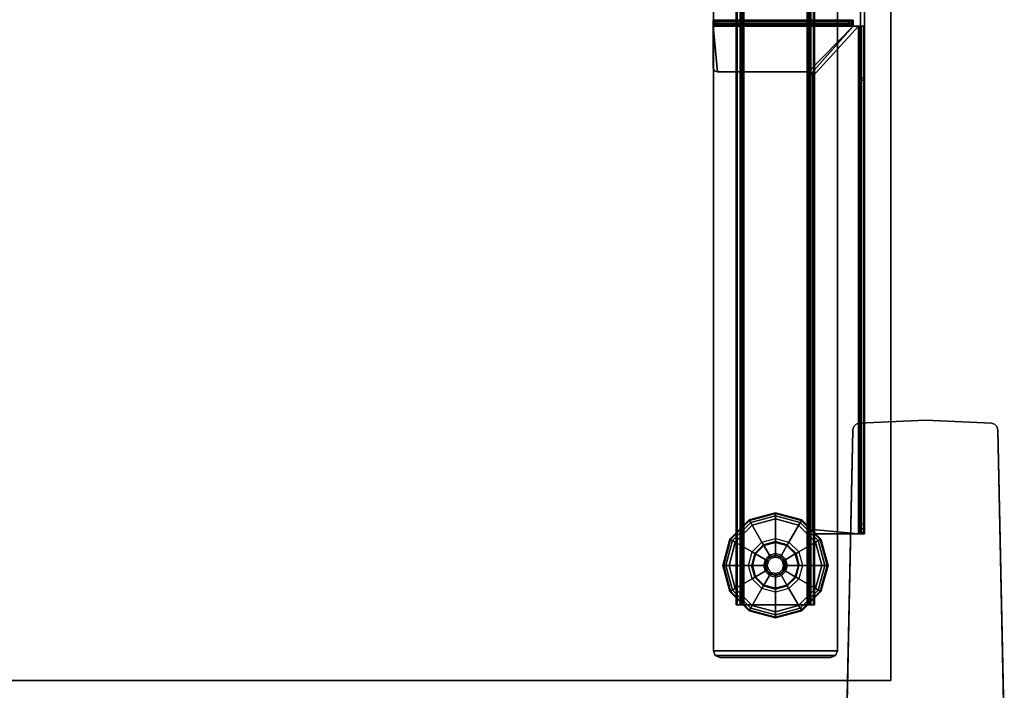
# Model space of a CAD drawing. Units: inches. Extents: x -2 to 130, y -6 to 127.
# Drawn here: x 102 to 121, y 70 to 83 of the extents above; entities that cross this region are included whole.
import ezdxf

# ---------------------------------------------------------------- set-up
doc = ezdxf.new("R2010")
doc.units = ezdxf.units.IN
doc.header["$MEASUREMENT"] = 0
for name, color, linetype in [('PHWALL', 7, 'Continuous'), ('PHWALL-BASE', 7, 'Continuous'), ('TABLE-BASE', 6, 'Continuous'), ('TABLE-GLIDES', 6, 'Continuous'), ('TABLE-TOP', 6, 'Continuous'), ('TABLE-TOPEDGE', 6, 'Continuous')]:
    doc.layers.add(name, color=color, linetype=linetype)

# ---------------------------------------------------------------- blocks, each defined once
blk = doc.blocks.new('VFZ119_A1_0T')
at = {"layer": 'PHWALL'}
for p in [(0, 0), (0, -3.08)]:
    blk.add_point(p, dxfattribs=at)
at = {"layer": 'PHWALL-BASE'}
for points in [[(-2.518, 5.771), (-2.518, 5.771, 0.25), (-2.502, 5.83, 0.25), (-2.502, 5.83)], [(-2.502, 5.83), (-2.502, 5.83, 0.25), (-2.458, 5.875, 0.25), (-2.458, 5.875)], [(-2.458, 5.875), (-2.458, 5.875, 0.25), (-2.399, 5.893, 0.25), (-2.399, 5.893)], [(-2.399, 5.893), (-2.399, 5.893, 0.25), (-1.141, 5.95, 0.25), (-1.141, 5.95)], [(0.117, 5.893), (-1.141, 5.95), (-1.141, 5.95, 0.25), (0.117, 5.893, 0.25)], [(0.176, 5.875), (0.117, 5.893), (0.117, 5.893, 0.25), (0.176, 5.875, 0.25)], [(0.22, 5.83), (0.176, 5.875), (0.176, 5.875, 0.25), (0.22, 5.83, 0.25)], [(0.236, 5.771), (0.22, 5.83), (0.22, 5.83, 0.25), (0.236, 5.771, 0.25)], [(-2.518, 5.771), (-2.641, -0.04), (-2.641, -0.04, 0.25), (-2.518, 5.771, 0.25)], [(0.359, -0.04), (0.236, 5.771), (0.236, 5.771, 0.25), (0.359, -0.04, 0.25)], [(-2.641, -0.04, 4), (-2.541, -0.14, 4), (-2.016, -0.14, 4), (-2.016, -0.04, 4)], [(-2.641, -0.04, 0.5), (-2.541, -0.14, 0.5), (-2.541, -2.94, 0.5), (-2.641, -3.04, 0.5)], [(-2.641, -0.04, 0.5), (0.359, -0.04, 0.5), (0.259, -0.14, 0.5), (-2.541, -0.14, 0.5)], [(-2.641, -0.665, 4), (-2.541, -0.665, 4), (-2.541, -0.14, 4), (-2.641, -0.04, 4)], [(-2.641, -3.04), (-2.641, -3.04, 0.25), (-2.641, -0.04, 0.25), (-2.641, -0.04)], [(-2.641, -3.04, 0.25), (0.359, -3.04, 0.25), (0.359, -0.04, 0.25), (-2.641, -0.04, 0.25)], [(-2.641, -3.04), (-2.641, -0.04), (0.359, -0.04), (0.359, -3.04)], [(-2.416, -0.14, 0.25), (-2.541, -0.265, 0.25), (-2.541, -0.265, 0.5), (-2.416, -0.14, 0.5)], [(-2.416, -0.14, 0.25), (-2.416, -0.14, 0.5), (0.134, -0.14, 0.5), (0.134, -0.14, 0.25)], [(-2.016, -0.04, 3.803), (-2.016, -0.14, 3.803), (-0.266, -0.14, 3.803), (-0.266, -0.04, 3.803)], [(-2.016, -0.04, 3.803), (-2.016, -0.04, 4), (-2.016, -0.14, 4), (-2.016, -0.14, 3.803)], [(-0.266, -0.04, 4), (-0.266, -0.14, 4), (0.259, -0.14, 4), (0.359, -0.04, 4)], [(-0.266, -0.04, 4), (-0.266, -0.04, 3.803), (-0.266, -0.14, 3.803), (-0.266, -0.14, 4)], [(0.259, -0.265, 0.25), (0.134, -0.14, 0.25), (0.134, -0.14, 0.5), (0.259, -0.265, 0.5)], [(0.359, -3.04, 4), (0.359, -0.04, 4), (0.259, -0.14, 4), (0.259, -2.94, 4)], [(0.359, -3.04, 0.5), (0.259, -2.94, 0.5), (0.259, -0.14, 0.5), (0.359, -0.04, 0.5)], [(0.359, -0.04), (0.359, -0.04, 0.25), (0.359, -3.04, 0.25), (0.359, -3.04)], [(-2.541, -2.815, 0.25), (-2.541, -2.815, 0.5), (-2.541, -0.265, 0.5), (-2.541, -0.265, 0.25)], [(0.259, -0.265, 0.25), (0.259, -0.265, 0.5), (0.259, -2.815, 0.5), (0.259, -2.815, 0.25)], [(-5.759, -2.353, 3.99), (0.207, -2.353, 3.99), (0.207, -0.728, 3.99), (-5.759, -0.728, 3.99)], [(0.207, -0.728, 3.803), (0.207, -2.353, 3.803), (-5.759, -2.353, 3.803), (-5.759, -0.728, 3.803)], [(-5.759, -0.728, 3.99), (-5.759, -0.728, 3.803), (-5.759, -2.353, 3.803), (-5.759, -2.353, 3.99)], [(-5.759, -0.728, 3.99), (0.207, -0.728, 3.99), (0.207, -0.728, 3.803), (-5.759, -0.728, 3.803)], [(-2.641, -0.665, 4), (-2.641, -0.665, 3.803), (-2.541, -0.665, 3.803), (-2.541, -0.665, 4)], [(-2.641, -2.415, 3.803), (-2.541, -2.415, 3.803), (-2.541, -0.665, 3.803), (-2.641, -0.665, 3.803)], [(0.207, -2.353, 3.99), (0.207, -2.353, 3.803), (0.207, -0.728, 3.803), (0.207, -0.728, 3.99)], [(0.207, -2.353, 3.99), (-5.759, -2.353, 3.99), (-5.759, -2.353, 3.803), (0.207, -2.353, 3.803)], [(-2.641, -2.415, 3.803), (-2.641, -2.415, 4), (-2.541, -2.415, 4), (-2.541, -2.415, 3.803)], [(-2.641, -3.04, 4), (-2.541, -2.94, 4), (-2.541, -2.415, 4), (-2.641, -2.415, 4)], [(-2.016, -3.04, 4), (-2.016, -2.94, 4), (-2.541, -2.94, 4), (-2.641, -3.04, 4)], [(0.359, -3.04, 0.5), (-2.641, -3.04, 0.5), (-2.541, -2.94, 0.5), (0.259, -2.94, 0.5)], [(-2.541, -2.815, 0.25), (-2.416, -2.94, 0.25), (-2.416, -2.94, 0.5), (-2.541, -2.815, 0.5)], [(0.134, -2.94, 0.25), (0.134, -2.94, 0.5), (-2.416, -2.94, 0.5), (-2.416, -2.94, 0.25)], [(-2.016, -3.04, 4), (-2.016, -3.04, 3.803), (-2.016, -2.94, 3.803), (-2.016, -2.94, 4)], [(-0.266, -3.04, 3.803), (-0.266, -2.94, 3.803), (-2.016, -2.94, 3.803), (-2.016, -3.04, 3.803)], [(-0.266, -3.04, 3.803), (-0.266, -3.04, 4), (-0.266, -2.94, 4), (-0.266, -2.94, 3.803)], [(0.359, -3.04, 4), (0.259, -2.94, 4), (-0.266, -2.94, 4), (-0.266, -3.04, 4)], [(0.134, -2.94, 0.25), (0.259, -2.815, 0.25), (0.259, -2.815, 0.5), (0.134, -2.94, 0.5)], [(-2.641, -3.04), (-2.518, -8.851), (-2.518, -8.851, 0.25), (-2.641, -3.04, 0.25)], [(0.236, -8.851), (0.359, -3.04), (0.359, -3.04, 0.25), (0.236, -8.851, 0.25)], [(-2.502, -8.91), (-2.502, -8.91, 0.25), (-2.518, -8.851, 0.25), (-2.518, -8.851)], [(-2.458, -8.955), (-2.458, -8.955, 0.25), (-2.502, -8.91, 0.25), (-2.502, -8.91)], [(-2.399, -8.973), (-2.399, -8.973, 0.25), (-2.458, -8.955, 0.25), (-2.458, -8.955)], [(-2.399, -8.973), (-1.141, -9.03), (-1.141, -9.03, 0.25), (-2.399, -8.973, 0.25)], [(0.117, -8.973), (0.117, -8.973, 0.25), (-1.141, -9.03, 0.25), (-1.141, -9.03)], [(0.176, -8.955, 0.25), (0.117, -8.973, 0.25), (0.117, -8.973), (0.176, -8.955)], [(0.22, -8.91, 0.25), (0.176, -8.955, 0.25), (0.176, -8.955), (0.22, -8.91)], [(0.236, -8.851, 0.25), (0.22, -8.91, 0.25), (0.22, -8.91), (0.236, -8.851)]]:
    blk.add_3dface(points, dxfattribs=at)
for points, invisible_edges in [([(-2.518, 5.771), (-2.502, 5.83), (0.22, 5.83), (0.236, 5.771)], 10), ([(0.236, 5.771, 0.25), (0.22, 5.83, 0.25), (-2.502, 5.83, 0.25), (-2.518, 5.771, 0.25)], 10), ([(-2.502, 5.83), (-2.458, 5.875), (0.176, 5.875), (0.22, 5.83)], 10), ([(0.22, 5.83, 0.25), (0.176, 5.875, 0.25), (-2.458, 5.875, 0.25), (-2.502, 5.83, 0.25)], 10), ([(-2.458, 5.875), (-2.399, 5.893), (0.117, 5.893), (0.176, 5.875)], 10), ([(0.176, 5.875, 0.25), (0.117, 5.893, 0.25), (-2.399, 5.893, 0.25), (-2.458, 5.875, 0.25)], 10), ([(-2.518, 5.771, 0.25), (-2.641, -0.04, 0.25), (0.359, -0.04, 0.25), (0.236, 5.771, 0.25)], 8), ([(-2.641, -0.04), (-2.518, 5.771), (0.236, 5.771), (0.359, -0.04)], 2), ([(-2.016, -0.04, 4), (-2.016, -0.04, 3.803), (-2.641, -0.04, 0.5), (-2.641, -0.04, 4)], 2), ([(-2.016, -0.04, 3.803), (-0.266, -0.04, 3.803), (0.359, -0.04, 0.5), (-2.641, -0.04, 0.5)], 10), ([(-2.641, -0.04, 0.5), (-2.641, -0.665, 3.803), (-2.641, -0.665, 4), (-2.641, -0.04, 4)], 1), ([(-2.641, -3.04, 0.5), (-2.641, -2.415, 3.803), (-2.641, -0.665, 3.803), (-2.641, -0.04, 0.5)], 5), ([(-0.266, -0.04, 4), (0.359, -0.04, 4), (0.359, -0.04, 0.5), (-0.266, -0.04, 3.803)], 4), ([(0.359, -0.04, 4), (0.359, -3.04, 4), (0.359, -3.04, 0.5), (0.359, -0.04, 0.5)], 4), ([(-2.641, -3.04, 0.5), (-2.641, -3.04, 4), (-2.641, -2.415, 4), (-2.641, -2.415, 3.803)], 8), ([(-2.641, -3.04, 0.5), (-2.016, -3.04, 3.803), (-2.016, -3.04, 4), (-2.641, -3.04, 4)], 1), ([(0.359, -3.04, 0.5), (-0.266, -3.04, 3.803), (-2.016, -3.04, 3.803), (-2.641, -3.04, 0.5)], 5), ([(0.359, -3.04), (0.236, -8.851), (-2.518, -8.851), (-2.641, -3.04)], 2), ([(0.236, -8.851, 0.25), (0.359, -3.04, 0.25), (-2.641, -3.04, 0.25), (-2.518, -8.851, 0.25)], 8), ([(0.359, -3.04, 0.5), (0.359, -3.04, 4), (-0.266, -3.04, 4), (-0.266, -3.04, 3.803)], 8), ([(0.236, -8.851), (0.22, -8.91), (-2.502, -8.91), (-2.518, -8.851)], 10), ([(-2.518, -8.851, 0.25), (-2.502, -8.91, 0.25), (0.22, -8.91, 0.25), (0.236, -8.851, 0.25)], 10), ([(0.22, -8.91), (0.176, -8.955), (-2.458, -8.955), (-2.502, -8.91)], 10), ([(-2.502, -8.91, 0.25), (-2.458, -8.955, 0.25), (0.176, -8.955, 0.25), (0.22, -8.91, 0.25)], 10), ([(0.176, -8.955), (0.117, -8.973), (-2.399, -8.973), (-2.458, -8.955)], 10), ([(-2.458, -8.955, 0.25), (-2.399, -8.973, 0.25), (0.117, -8.973, 0.25), (0.176, -8.955, 0.25)], 10), ([(-2.399, -8.973), (0.117, -8.973), (-1.141, -9.03)], 1), ([(-1.141, -9.03, 0.25), (0.117, -8.973, 0.25), (-2.399, -8.973, 0.25)], 2)]:
    blk.add_3dface(points, dxfattribs=dict(at, invisible_edges=invisible_edges))
blk = doc.blocks.new('UDW6ATS_3060LEWB_0T')
at = {"layer": 'TABLE-BASE'}
for points in [[(2.016, -1.565, 1.111), (2.016, -1.565, 0.946), (2.053, -1.477, 0.946), (2.053, -1.477, 1.111)], [(2.016, -1.565, 0.946), (4.376, -1.565, 0.946), (4.339, -1.477, 0.946), (2.053, -1.477, 0.946)], [(4.376, -1.565, 1.111), (2.016, -1.565, 1.111), (2.053, -1.477, 1.111), (4.339, -1.477, 1.111)], [(2.053, -1.477, 1.111), (2.053, -1.477, 0.946), (2.141, -1.44, 0.946), (2.141, -1.44, 1.111)], [(2.053, -1.477, 0.946), (4.339, -1.477, 0.946), (4.251, -1.44, 0.946), (2.141, -1.44, 0.946)], [(4.339, -1.477, 1.111), (2.053, -1.477, 1.111), (2.141, -1.44, 1.111), (4.251, -1.44, 1.111)], [(2.141, -1.44, 0.946), (4.251, -1.44, 0.946), (4.251, -1.44, 1.111), (2.141, -1.44, 1.111)], [(4.339, -1.477, 0.946), (4.339, -1.477, 1.111), (4.251, -1.44, 1.111), (4.251, -1.44, 0.946)], [(4.376, -1.565, 0.946), (4.376, -1.565, 1.111), (4.339, -1.477, 1.111), (4.339, -1.477, 0.946)], [(2.016, -29.315, 1.111), (4.376, -29.315, 1.111), (4.376, -1.565, 1.111), (2.016, -1.565, 1.111)], [(2.016, -1.565, 0.946), (4.376, -1.565, 0.946), (4.376, -29.315, 0.946), (2.016, -29.315, 0.946)], [(2.016, -1.565, 0.946), (2.016, -29.315, 0.946), (2.016, -29.315, 1.111), (2.016, -1.565, 1.111)], [(4.376, -1.565, 1.111), (4.376, -29.315, 1.111), (4.376, -29.315, 0.946), (4.376, -1.565, 0.946)], [(2.451, -2.44, 0.589), (2.451, -28.44, 0.589), (2.47, -28.44, 0.517), (2.47, -2.44, 0.517)], [(2.556, -2.44, 0.589), (2.451, -2.44, 0.589), (2.47, -2.44, 0.517), (2.561, -2.44, 0.57)], [(2.451, -2.44, 0.946), (2.451, -28.44, 0.946), (2.451, -28.44, 0.589), (2.451, -2.44, 0.589)], [(2.451, -28.44, 0.946), (2.556, -28.44, 0.946), (2.556, -2.44, 0.946), (2.451, -2.44, 0.946)], [(2.556, -2.44, 0.589), (2.451, -2.44, 0.589), (2.451, -2.44, 0.946), (2.556, -2.44, 0.946)], [(2.47, -2.44, 0.517), (2.47, -28.44, 0.517), (2.523, -28.44, 0.465), (2.523, -2.44, 0.465)], [(2.561, -2.44, 0.57), (2.47, -2.44, 0.517), (2.523, -2.44, 0.465), (2.575, -2.44, 0.555)], [(2.523, -2.44, 0.465), (2.523, -28.44, 0.465), (2.595, -28.44, 0.445), (2.595, -2.44, 0.445)], [(2.575, -2.44, 0.555), (2.523, -2.44, 0.465), (2.595, -2.44, 0.445), (2.595, -2.44, 0.55)], [(2.556, -28.44, 0.589), (2.556, -2.44, 0.589), (2.561, -2.44, 0.57), (2.561, -28.44, 0.57)], [(2.556, -28.44, 0.589), (2.556, -2.44, 0.589), (2.556, -2.44, 0.946), (2.556, -28.44, 0.946)], [(2.561, -28.44, 0.57), (2.561, -2.44, 0.57), (2.575, -2.44, 0.555), (2.575, -28.44, 0.555)], [(2.575, -28.44, 0.555), (2.575, -2.44, 0.555), (2.595, -2.44, 0.55), (2.595, -28.44, 0.55)], [(3.797, -2.44, 0.55), (3.797, -2.44, 0.445), (2.595, -2.44, 0.445), (2.595, -2.44, 0.55)], [(3.797, -28.44, 0.445), (3.797, -2.44, 0.445), (2.595, -2.44, 0.445), (2.595, -28.44, 0.445)], [(3.797, -28.44, 0.55), (3.797, -2.44, 0.55), (2.595, -2.44, 0.55), (2.595, -28.44, 0.55)], [(3.869, -2.44, 0.465), (3.869, -28.44, 0.465), (3.797, -28.44, 0.445), (3.797, -2.44, 0.445)], [(3.817, -28.44, 0.555), (3.817, -2.44, 0.555), (3.797, -2.44, 0.55), (3.797, -28.44, 0.55)], [(3.817, -2.44, 0.555), (3.869, -2.44, 0.465), (3.797, -2.44, 0.445), (3.797, -2.44, 0.55)], [(3.831, -28.44, 0.57), (3.831, -2.44, 0.57), (3.817, -2.44, 0.555), (3.817, -28.44, 0.555)], [(3.831, -2.44, 0.57), (3.922, -2.44, 0.517), (3.869, -2.44, 0.465), (3.817, -2.44, 0.555)], [(3.836, -28.44, 0.589), (3.836, -2.44, 0.589), (3.831, -2.44, 0.57), (3.831, -28.44, 0.57)], [(3.836, -2.44, 0.589), (3.941, -2.44, 0.589), (3.922, -2.44, 0.517), (3.831, -2.44, 0.57)], [(3.836, -28.44, 0.946), (3.836, -2.44, 0.946), (3.836, -2.44, 0.589), (3.836, -28.44, 0.589)], [(3.941, -2.44, 0.946), (3.836, -2.44, 0.946), (3.836, -28.44, 0.946), (3.941, -28.44, 0.946)], [(3.836, -2.44, 0.946), (3.941, -2.44, 0.946), (3.941, -2.44, 0.589), (3.836, -2.44, 0.589)], [(3.922, -2.44, 0.517), (3.922, -28.44, 0.517), (3.869, -28.44, 0.465), (3.869, -2.44, 0.465)], [(3.941, -2.44, 0.589), (3.941, -28.44, 0.589), (3.922, -28.44, 0.517), (3.922, -2.44, 0.517)], [(3.941, -2.44, 0.589), (3.941, -28.44, 0.589), (3.941, -28.44, 0.946), (3.941, -2.44, 0.946)], [(1.503, -3.79, 26.703), (1.578, -3.79, 26.703), (1.578, -3.814, 26.598), (1.503, -3.814, 26.598)], [(1.583, -3.79, 27.279), (1.518, -3.79, 27.316), (1.503, -3.79, 27.259), (1.578, -3.79, 27.259)], [(1.518, -3.79, 27.316), (1.518, -13.446, 27.316), (1.503, -13.446, 27.259), (1.503, -3.79, 27.259)], [(1.578, -3.79, 27.259), (1.503, -3.79, 27.259), (1.503, -3.79, 26.703), (1.578, -3.79, 26.703)], [(1.503, -3.98, 26.471), (1.503, -12.417, 24.775), (1.503, -13.446, 27.259), (1.503, -3.79, 27.259)], [(1.503, -3.79, 27.259), (1.503, -3.79, 26.703), (1.503, -3.814, 26.598), (1.503, -3.882, 26.515)], [(1.503, -3.882, 26.515), (1.503, -3.98, 26.471), (1.503, -3.79, 27.259)], [(1.503, -3.814, 26.598), (1.578, -3.814, 26.598), (1.578, -3.882, 26.515), (1.503, -3.882, 26.515)], [(1.503, -3.882, 26.515), (1.578, -3.882, 26.515), (1.578, -3.98, 26.471), (1.503, -3.98, 26.471)], [(1.597, -3.79, 27.293), (1.56, -3.79, 27.358), (1.518, -3.79, 27.316), (1.583, -3.79, 27.279)], [(1.56, -3.79, 27.358), (1.56, -13.446, 27.358), (1.518, -13.446, 27.316), (1.518, -3.79, 27.316)], [(1.617, -3.79, 27.298), (1.617, -3.79, 27.373), (1.56, -3.79, 27.358), (1.597, -3.79, 27.293)], [(1.617, -3.79, 27.373), (1.617, -13.446, 27.373), (1.56, -13.446, 27.358), (1.56, -3.79, 27.358)], [(1.583, -13.446, 27.279), (1.583, -3.79, 27.279), (1.578, -3.79, 27.259), (1.578, -13.446, 27.259)], [(1.578, -3.98, 26.471), (1.578, -12.417, 24.775), (1.578, -13.446, 27.259), (1.578, -3.79, 27.259)], [(1.578, -3.79, 27.259), (1.578, -3.79, 26.703), (1.578, -3.814, 26.598), (1.578, -3.882, 26.515)], [(1.578, -3.882, 26.515), (1.578, -3.98, 26.471), (1.578, -3.79, 27.259)], [(1.597, -13.446, 27.293), (1.597, -3.79, 27.293), (1.583, -3.79, 27.279), (1.583, -13.446, 27.279)], [(1.617, -13.446, 27.298), (1.617, -3.79, 27.298), (1.597, -3.79, 27.293), (1.597, -13.446, 27.293)], [(2.487, -12.497, 27.373), (2.487, -3.869, 27.373), (1.617, -3.79, 27.373), (1.617, -13.446, 27.373)], [(1.617, -3.79, 27.373), (2.487, -3.869, 27.373), (2.464, -3.813, 27.373), (2.409, -3.79, 27.373)], [(2.409, -3.79, 27.298), (2.409, -3.79, 27.373), (1.617, -3.79, 27.373), (1.617, -3.79, 27.298)], [(2.487, -12.497, 27.298), (2.487, -3.869, 27.298), (1.617, -3.79, 27.298), (1.617, -13.446, 27.298)], [(1.617, -3.79, 27.298), (2.487, -3.869, 27.298), (2.464, -3.813, 27.298), (2.409, -3.79, 27.298)], [(2.464, -3.813, 27.373), (2.464, -3.813, 27.298), (2.409, -3.79, 27.298), (2.409, -3.79, 27.373)], [(2.487, -3.869, 27.373), (2.487, -3.869, 27.298), (2.464, -3.813, 27.298), (2.464, -3.813, 27.373)], [(2.487, -12.497, 27.298), (2.487, -12.497, 27.373), (2.487, -3.869, 27.373), (2.487, -3.869, 27.298)], [(1.578, -3.98, 26.471), (1.503, -3.98, 26.471), (1.503, -12.417, 24.775), (1.578, -12.417, 24.775)], [(1.503, -13.446, 27.259), (1.503, -12.417, 24.775), (1.503, -12.463, 24.771)], [(1.578, -12.463, 24.771), (1.503, -12.463, 24.771), (1.503, -12.417, 24.775), (1.578, -12.417, 24.775)], [(1.503, -13.446, 27.259), (1.503, -12.463, 24.771), (1.503, -18.416, 24.771), (1.503, -17.434, 27.259)], [(1.503, -18.416, 24.771), (1.578, -18.416, 24.771), (1.578, -12.463, 24.771), (1.503, -12.463, 24.771)], [(1.578, -13.446, 27.259), (1.578, -12.417, 24.775), (1.578, -12.463, 24.771)], [(1.578, -13.446, 27.259), (1.578, -12.463, 24.771), (1.578, -18.416, 24.771), (1.578, -17.434, 27.259)], [(1.617, -13.446, 27.373), (1.719, -13.446, 27.373), (2.51, -12.553, 27.373), (2.487, -12.497, 27.373)], [(1.617, -13.446, 27.298), (1.719, -13.446, 27.298), (2.51, -12.553, 27.298), (2.487, -12.497, 27.298)], [(2.487, -12.497, 27.373), (2.487, -12.497, 27.298), (2.51, -12.553, 27.298), (2.51, -12.553, 27.373)], [(2.566, -12.576, 27.373), (2.51, -12.553, 27.373), (1.719, -13.446, 27.373)], [(2.566, -12.576, 27.298), (2.51, -12.553, 27.298), (1.719, -13.446, 27.298)], [(2.566, -12.576, 27.373), (1.719, -13.446, 27.373), (4.377, -13.446, 27.373), (4.298, -12.576, 27.373)], [(2.566, -12.576, 27.298), (1.719, -13.446, 27.298), (4.377, -13.446, 27.298), (4.298, -12.576, 27.298)], [(2.51, -12.553, 27.373), (2.51, -12.553, 27.298), (2.566, -12.576, 27.298), (2.566, -12.576, 27.373)], [(4.298, -12.576, 27.298), (4.298, -12.576, 27.373), (2.566, -12.576, 27.373), (2.566, -12.576, 27.298)], [(4.298, -12.576, 27.373), (4.298, -12.576, 27.298), (4.354, -12.599, 27.298), (4.354, -12.599, 27.373)], [(4.377, -13.446, 27.373), (4.377, -12.655, 27.373), (4.354, -12.599, 27.373), (4.298, -12.576, 27.373)], [(4.377, -13.446, 27.298), (4.377, -12.655, 27.298), (4.354, -12.599, 27.298), (4.298, -12.576, 27.298)], [(4.354, -12.599, 27.373), (4.354, -12.599, 27.298), (4.377, -12.655, 27.298), (4.377, -12.655, 27.373)], [(4.377, -12.655, 27.373), (4.377, -12.655, 27.298), (4.377, -13.446, 27.298), (4.377, -13.446, 27.373)], [(1.518, -13.446, 27.316), (1.583, -13.446, 27.279), (1.578, -13.446, 27.259), (1.503, -13.446, 27.259)], [(1.578, -13.446, 27.259), (1.503, -13.446, 27.259), (1.503, -17.434, 27.259), (1.578, -17.434, 27.259)], [(1.56, -13.446, 27.358), (1.597, -13.446, 27.293), (1.583, -13.446, 27.279), (1.518, -13.446, 27.316)], [(1.617, -13.446, 27.373), (1.617, -13.446, 27.298), (1.597, -13.446, 27.293), (1.56, -13.446, 27.358)], [(1.719, -13.446, 27.298), (1.719, -13.446, 27.373), (1.617, -13.446, 27.373), (1.617, -13.446, 27.298)], [(1.719, -13.446, 27.298), (1.719, -13.446, 27.373), (1.719, -13.503, 27.358), (1.719, -13.466, 27.293)], [(1.719, -13.446, 27.373), (4.377, -13.446, 27.373), (4.377, -13.503, 27.358), (1.719, -13.503, 27.358)], [(4.377, -13.446, 27.298), (1.719, -13.446, 27.298), (1.719, -13.466, 27.293), (4.377, -13.466, 27.293)], [(1.719, -13.466, 27.293), (1.719, -13.503, 27.358), (1.719, -13.545, 27.316), (1.719, -13.48, 27.279)], [(4.377, -13.466, 27.293), (1.719, -13.466, 27.293), (1.719, -13.48, 27.279), (4.377, -13.48, 27.279)], [(4.377, -13.446, 27.373), (4.377, -13.446, 27.298), (4.377, -13.466, 27.293), (4.377, -13.503, 27.358)], [(4.377, -13.503, 27.358), (4.377, -13.466, 27.293), (4.377, -13.48, 27.279), (4.377, -13.545, 27.316)], [(1.719, -13.48, 27.279), (1.719, -13.545, 27.316), (1.719, -13.56, 27.259), (1.719, -13.485, 27.259)], [(4.377, -13.48, 27.279), (1.719, -13.48, 27.279), (1.719, -13.485, 27.259), (4.377, -13.485, 27.259)], [(1.719, -13.56, 25.582), (1.719, -13.485, 25.582), (1.742, -13.485, 25.526), (1.742, -13.56, 25.526)], [(1.719, -13.485, 25.582), (4.377, -13.485, 25.582), (4.354, -13.485, 25.526), (1.742, -13.485, 25.526)], [(1.719, -13.56, 27.259), (1.719, -13.485, 27.259), (1.719, -13.485, 25.582), (1.719, -13.56, 25.582)], [(1.719, -13.485, 27.259), (1.719, -13.485, 25.582), (4.377, -13.485, 25.582), (4.377, -13.485, 27.259)], [(4.377, -13.485, 25.582), (1.719, -13.485, 25.582), (1.742, -13.485, 25.526), (4.354, -13.485, 25.526)], [(1.719, -13.503, 27.358), (4.377, -13.503, 27.358), (4.377, -13.545, 27.316), (1.719, -13.545, 27.316)], [(1.719, -13.545, 27.316), (4.377, -13.545, 27.316), (4.377, -13.56, 27.259), (1.719, -13.56, 27.259)], [(4.377, -13.56, 25.582), (1.719, -13.56, 25.582), (1.742, -13.56, 25.526), (4.354, -13.56, 25.526)], [(1.719, -13.56, 27.259), (1.719, -13.56, 25.582), (4.377, -13.56, 25.582), (4.377, -13.56, 27.259)], [(1.742, -13.56, 25.526), (1.742, -13.485, 25.526), (1.798, -13.485, 25.503), (1.798, -13.56, 25.503)], [(1.742, -13.485, 25.526), (4.354, -13.485, 25.526), (4.298, -13.485, 25.503), (1.798, -13.485, 25.503)], [(4.354, -13.485, 25.526), (1.742, -13.485, 25.526), (1.798, -13.485, 25.503), (4.298, -13.485, 25.503)], [(4.354, -13.56, 25.526), (1.742, -13.56, 25.526), (1.798, -13.56, 25.503), (4.298, -13.56, 25.503)], [(4.298, -13.485, 25.503), (4.298, -13.56, 25.503), (1.798, -13.56, 25.503), (1.798, -13.485, 25.503)], [(4.354, -13.485, 25.526), (4.354, -13.56, 25.526), (4.298, -13.56, 25.503), (4.298, -13.485, 25.503)], [(4.377, -13.485, 25.582), (4.377, -13.56, 25.582), (4.354, -13.56, 25.526), (4.354, -13.485, 25.526)], [(4.377, -13.545, 27.316), (4.377, -13.48, 27.279), (4.377, -13.485, 27.259), (4.377, -13.56, 27.259)], [(4.377, -13.56, 27.259), (4.377, -13.485, 27.259), (4.377, -13.485, 25.582), (4.377, -13.56, 25.582)]]:
    blk.add_3dface(points, dxfattribs=at)
at = {"layer": 'TABLE-GLIDES'}
for points in [[(3.196, -2.19, 0.138), (2.696, -2.324, 0.138), (2.94, -2.747, 0.276), (3.196, -2.678, 0.276)], [(3.196, -2.19, 0.118), (2.696, -2.324, 0.118), (2.704, -2.338, 0.059), (3.196, -2.206, 0.059)], [(3.196, -2.19, 0.138), (3.196, -2.19, 0.118), (2.696, -2.324, 0.118), (2.696, -2.324, 0.138)], [(3.196, -2.206, 0.059), (2.704, -2.338, 0.059), (2.725, -2.375, 0.016), (3.196, -2.249, 0.016)], [(3.696, -2.324, 0.138), (3.196, -2.19, 0.138), (3.196, -2.678, 0.276), (3.452, -2.747, 0.276)], [(3.696, -2.324, 0.118), (3.196, -2.19, 0.118), (3.196, -2.206, 0.059), (3.688, -2.338, 0.059)], [(3.696, -2.324, 0.138), (3.696, -2.324, 0.118), (3.196, -2.19, 0.118), (3.196, -2.19, 0.138)], [(3.688, -2.338, 0.059), (3.196, -2.206, 0.059), (3.196, -2.249, 0.016), (3.666, -2.375, 0.016)], [(2.696, -2.324, 0.138), (2.33, -2.69, 0.138), (2.753, -2.934, 0.276), (2.94, -2.747, 0.276)], [(2.696, -2.324, 0.118), (2.33, -2.69, 0.118), (2.344, -2.698, 0.059), (2.704, -2.338, 0.059)], [(2.696, -2.324, 0.138), (2.696, -2.324, 0.118), (2.33, -2.69, 0.118), (2.33, -2.69, 0.138)], [(2.704, -2.338, 0.059), (2.344, -2.698, 0.059), (2.381, -2.72, 0.016), (2.725, -2.375, 0.016)], [(2.725, -2.375, 0.016), (2.381, -2.72, 0.016), (2.432, -2.749), (2.755, -2.426)], [(3.196, -2.249, 0.016), (2.725, -2.375, 0.016), (2.755, -2.426), (3.196, -2.308)], [(3.666, -2.375, 0.016), (3.196, -2.249, 0.016), (3.196, -2.308), (3.637, -2.426)], [(4.062, -2.69, 0.138), (3.696, -2.324, 0.138), (3.452, -2.747, 0.276), (3.639, -2.934, 0.276)], [(4.011, -2.72, 0.016), (3.666, -2.375, 0.016), (3.637, -2.426), (3.96, -2.749)], [(4.048, -2.698, 0.059), (3.688, -2.338, 0.059), (3.666, -2.375, 0.016), (4.011, -2.72, 0.016)], [(4.062, -2.69, 0.118), (3.696, -2.324, 0.118), (3.688, -2.338, 0.059), (4.048, -2.698, 0.059)], [(4.062, -2.69, 0.138), (4.062, -2.69, 0.118), (3.696, -2.324, 0.118), (3.696, -2.324, 0.138)], [(2.33, -2.69, 0.138), (2.196, -3.19, 0.138), (2.684, -3.19, 0.276), (2.753, -2.934, 0.276)], [(2.33, -2.69, 0.118), (2.196, -3.19, 0.118), (2.212, -3.19, 0.059), (2.344, -2.698, 0.059)], [(2.33, -2.69, 0.138), (2.33, -2.69, 0.118), (2.196, -3.19, 0.118), (2.196, -3.19, 0.138)], [(2.344, -2.698, 0.059), (2.212, -3.19, 0.059), (2.255, -3.19, 0.016), (2.381, -2.72, 0.016)], [(2.381, -2.72, 0.016), (2.255, -3.19, 0.016), (2.314, -3.19), (2.432, -2.749)], [(2.753, -2.934, 0.276), (2.94, -2.747, 0.276), (2.97, -2.798, 0.394), (2.804, -2.964, 0.394)], [(2.97, -2.798, 0.394), (2.978, -2.812, 0.394), (2.818, -2.972, 0.394), (2.804, -2.964, 0.394)], [(2.94, -2.747, 0.276), (3.196, -2.678, 0.276), (3.196, -2.737, 0.394), (2.97, -2.798, 0.394)], [(3.196, -2.754, 0.394), (3.196, -2.737, 0.394), (2.97, -2.798, 0.394), (2.978, -2.812, 0.394)], [(3.196, -2.754, 0.394), (3.196, -2.754, 0.445), (2.978, -2.812, 0.445), (2.978, -2.812, 0.394)], [(2.978, -2.812, 0.445), (3.196, -2.754, 0.445), (3.196, -2.963, 0.445), (3.083, -2.994, 0.445)], [(3.196, -2.678, 0.276), (3.452, -2.747, 0.276), (3.422, -2.798, 0.394), (3.196, -2.737, 0.394)], [(3.422, -2.798, 0.394), (3.414, -2.812, 0.394), (3.196, -2.754, 0.394), (3.196, -2.737, 0.394)], [(3.414, -2.812, 0.394), (3.414, -2.812, 0.445), (3.196, -2.754, 0.445), (3.196, -2.754, 0.394)], [(3.196, -2.754, 0.445), (3.414, -2.812, 0.445), (3.309, -2.994, 0.445), (3.196, -2.963, 0.445)], [(3.574, -2.972, 0.394), (3.588, -2.964, 0.394), (3.422, -2.798, 0.394), (3.414, -2.812, 0.394)], [(3.452, -2.747, 0.276), (3.639, -2.934, 0.276), (3.588, -2.964, 0.394), (3.422, -2.798, 0.394)], [(4.196, -3.19, 0.138), (4.062, -2.69, 0.138), (3.639, -2.934, 0.276), (3.708, -3.19, 0.276)], [(4.137, -3.19, 0.016), (4.011, -2.72, 0.016), (3.96, -2.749), (4.078, -3.19)], [(4.18, -3.19, 0.059), (4.048, -2.698, 0.059), (4.011, -2.72, 0.016), (4.137, -3.19, 0.016)], [(4.196, -3.19, 0.118), (4.062, -2.69, 0.118), (4.048, -2.698, 0.059), (4.18, -3.19, 0.059)], [(4.196, -3.19, 0.138), (4.196, -3.19, 0.118), (4.062, -2.69, 0.118), (4.062, -2.69, 0.138)], [(2.684, -3.19, 0.276), (2.753, -2.934, 0.276), (2.804, -2.964, 0.394), (2.743, -3.19, 0.394)], [(2.818, -2.972, 0.394), (2.804, -2.964, 0.394), (2.743, -3.19, 0.394), (2.759, -3.19, 0.394)], [(2.818, -2.972, 0.394), (2.818, -2.972, 0.445), (2.759, -3.19, 0.445), (2.759, -3.19, 0.394)], [(2.759, -3.19, 0.445), (2.818, -2.972, 0.445), (3, -3.077, 0.445), (2.969, -3.19, 0.445)], [(2.978, -2.812, 0.394), (2.978, -2.812, 0.445), (2.818, -2.972, 0.445), (2.818, -2.972, 0.394)], [(2.818, -2.972, 0.445), (2.978, -2.812, 0.445), (3.083, -2.994, 0.445), (3, -3.077, 0.445)], [(3.083, -2.994, 0.445), (3, -3.077, 0.445), (3.024, -3.091, 0.457), (3.097, -3.018, 0.457)], [(3.196, -2.963, 0.445), (3.083, -2.994, 0.445), (3.097, -3.018, 0.457), (3.196, -2.991, 0.457)], [(3.097, -3.018, 0.457), (3.196, -2.991, 0.457), (3.196, -3.003, 0.485), (3.102, -3.028, 0.485)], [(3.309, -2.994, 0.445), (3.196, -2.963, 0.445), (3.196, -2.991, 0.457), (3.295, -3.018, 0.457)], [(3.196, -2.991, 0.457), (3.295, -3.018, 0.457), (3.29, -3.028, 0.485), (3.196, -3.003, 0.485)], [(3.392, -3.077, 0.445), (3.309, -2.994, 0.445), (3.295, -3.018, 0.457), (3.368, -3.091, 0.457)], [(3.414, -2.812, 0.445), (3.574, -2.972, 0.445), (3.392, -3.077, 0.445), (3.309, -2.994, 0.445)], [(3.574, -2.972, 0.445), (3.632, -3.19, 0.445), (3.422, -3.19, 0.445), (3.392, -3.077, 0.445)], [(3.574, -2.972, 0.394), (3.574, -2.972, 0.445), (3.414, -2.812, 0.445), (3.414, -2.812, 0.394)], [(3.649, -3.19, 0.394), (3.632, -3.19, 0.394), (3.574, -2.972, 0.394), (3.588, -2.964, 0.394)], [(3.632, -3.19, 0.394), (3.632, -3.19, 0.445), (3.574, -2.972, 0.445), (3.574, -2.972, 0.394)], [(3.639, -2.934, 0.276), (3.708, -3.19, 0.276), (3.649, -3.19, 0.394), (3.588, -2.964, 0.394)], [(3, -3.077, 0.445), (2.969, -3.19, 0.445), (2.997, -3.19, 0.457), (3.024, -3.091, 0.457)], [(2.997, -3.19, 0.457), (3.024, -3.091, 0.457), (3.034, -3.096, 0.485), (3.009, -3.19, 0.485)], [(3.034, -3.096, 0.485), (3.009, -3.19, 0.485), (3.009, -3.19, 0.826), (3.034, -3.096, 0.826)], [(3.061, -3.112, 0.826), (3.034, -3.096, 0.826), (3.009, -3.19, 0.826), (3.04, -3.19, 0.826)], [(3.024, -3.091, 0.457), (3.097, -3.018, 0.457), (3.102, -3.028, 0.485), (3.034, -3.096, 0.485)], [(3.102, -3.028, 0.485), (3.034, -3.096, 0.485), (3.034, -3.096, 0.826), (3.102, -3.028, 0.826)], [(3.102, -3.028, 0.826), (3.118, -3.055, 0.826), (3.061, -3.112, 0.826), (3.034, -3.096, 0.826)], [(3.04, -3.19, 0.826), (3.061, -3.112, 0.826), (3.061, -3.112, 0.906), (3.04, -3.19, 0.906)], [(3.061, -3.112, 0.826), (3.118, -3.055, 0.826), (3.118, -3.055, 0.906), (3.061, -3.112, 0.906)], [(3.196, -3.003, 0.485), (3.102, -3.028, 0.485), (3.102, -3.028, 0.826), (3.196, -3.003, 0.826)], [(3.196, -3.034, 0.826), (3.196, -3.003, 0.826), (3.102, -3.028, 0.826), (3.118, -3.055, 0.826)], [(3.118, -3.055, 0.826), (3.196, -3.034, 0.826), (3.196, -3.034, 0.906), (3.118, -3.055, 0.906)], [(3.29, -3.028, 0.485), (3.196, -3.003, 0.485), (3.196, -3.003, 0.826), (3.29, -3.028, 0.826)], [(3.29, -3.028, 0.826), (3.274, -3.055, 0.826), (3.196, -3.034, 0.826), (3.196, -3.003, 0.826)], [(3.196, -3.034, 0.826), (3.274, -3.055, 0.826), (3.274, -3.055, 0.906), (3.196, -3.034, 0.906)], [(3.331, -3.112, 0.826), (3.358, -3.096, 0.826), (3.29, -3.028, 0.826), (3.274, -3.055, 0.826)], [(3.274, -3.055, 0.826), (3.331, -3.112, 0.826), (3.331, -3.112, 0.906), (3.274, -3.055, 0.906)], [(3.295, -3.018, 0.457), (3.368, -3.091, 0.457), (3.358, -3.096, 0.485), (3.29, -3.028, 0.485)], [(3.358, -3.096, 0.485), (3.29, -3.028, 0.485), (3.29, -3.028, 0.826), (3.358, -3.096, 0.826)], [(3.383, -3.19, 0.826), (3.352, -3.19, 0.826), (3.331, -3.112, 0.826), (3.358, -3.096, 0.826)], [(3.331, -3.112, 0.826), (3.352, -3.19, 0.826), (3.352, -3.19, 0.906), (3.331, -3.112, 0.906)], [(3.368, -3.091, 0.457), (3.395, -3.19, 0.457), (3.383, -3.19, 0.485), (3.358, -3.096, 0.485)], [(3.383, -3.19, 0.485), (3.358, -3.096, 0.485), (3.358, -3.096, 0.826), (3.383, -3.19, 0.826)], [(3.422, -3.19, 0.445), (3.392, -3.077, 0.445), (3.368, -3.091, 0.457), (3.395, -3.19, 0.457)], [(2.196, -3.19, 0.138), (2.33, -3.69, 0.138), (2.753, -3.446, 0.276), (2.684, -3.19, 0.276)], [(2.196, -3.19, 0.118), (2.33, -3.69, 0.118), (2.344, -3.682, 0.059), (2.212, -3.19, 0.059)], [(2.196, -3.19, 0.138), (2.196, -3.19, 0.118), (2.33, -3.69, 0.118), (2.33, -3.69, 0.138)], [(2.212, -3.19, 0.059), (2.344, -3.682, 0.059), (2.381, -3.66, 0.016), (2.255, -3.19, 0.016)], [(2.255, -3.19, 0.016), (2.381, -3.66, 0.016), (2.432, -3.631), (2.314, -3.19)], [(2.753, -3.446, 0.276), (2.684, -3.19, 0.276), (2.743, -3.19, 0.394), (2.804, -3.416, 0.394)], [(2.743, -3.19, 0.394), (2.759, -3.19, 0.394), (2.818, -3.408, 0.394), (2.804, -3.416, 0.394)], [(2.759, -3.19, 0.394), (2.759, -3.19, 0.445), (2.818, -3.408, 0.445), (2.818, -3.408, 0.394)], [(2.818, -3.408, 0.445), (2.759, -3.19, 0.445), (2.969, -3.19, 0.445), (3, -3.303, 0.445)], [(2.978, -3.568, 0.445), (2.818, -3.408, 0.445), (3, -3.303, 0.445), (3.083, -3.386, 0.445)], [(2.969, -3.19, 0.445), (3, -3.303, 0.445), (3.024, -3.289, 0.457), (2.997, -3.19, 0.457)], [(3.024, -3.289, 0.457), (2.997, -3.19, 0.457), (3.009, -3.19, 0.485), (3.034, -3.284, 0.485)], [(3, -3.303, 0.445), (3.083, -3.386, 0.445), (3.097, -3.362, 0.457), (3.024, -3.289, 0.457)], [(3.009, -3.19, 0.485), (3.034, -3.284, 0.485), (3.034, -3.284, 0.826), (3.009, -3.19, 0.826)], [(3.009, -3.19, 0.826), (3.04, -3.19, 0.826), (3.061, -3.268, 0.826), (3.034, -3.284, 0.826)], [(3.097, -3.362, 0.457), (3.024, -3.289, 0.457), (3.034, -3.284, 0.485), (3.102, -3.352, 0.485)], [(3.061, -3.268, 0.826), (3.034, -3.284, 0.826), (3.102, -3.352, 0.826), (3.118, -3.325, 0.826)], [(3.034, -3.284, 0.485), (3.102, -3.352, 0.485), (3.102, -3.352, 0.826), (3.034, -3.284, 0.826)], [(3.061, -3.268, 0.826), (3.04, -3.19, 0.826), (3.04, -3.19, 0.906), (3.061, -3.268, 0.906)], [(3.118, -3.325, 0.826), (3.061, -3.268, 0.826), (3.061, -3.268, 0.906), (3.118, -3.325, 0.906)], [(3.083, -3.386, 0.445), (3.196, -3.417, 0.445), (3.196, -3.389, 0.457), (3.097, -3.362, 0.457)], [(3.196, -3.389, 0.457), (3.097, -3.362, 0.457), (3.102, -3.352, 0.485), (3.196, -3.377, 0.485)], [(3.102, -3.352, 0.826), (3.118, -3.325, 0.826), (3.196, -3.346, 0.826), (3.196, -3.377, 0.826)], [(3.102, -3.352, 0.485), (3.196, -3.377, 0.485), (3.196, -3.377, 0.826), (3.102, -3.352, 0.826)], [(3.196, -3.346, 0.826), (3.118, -3.325, 0.826), (3.118, -3.325, 0.906), (3.196, -3.346, 0.906)], [(3.274, -3.325, 0.826), (3.196, -3.346, 0.826), (3.196, -3.346, 0.906), (3.274, -3.325, 0.906)], [(3.196, -3.346, 0.826), (3.196, -3.377, 0.826), (3.29, -3.352, 0.826), (3.274, -3.325, 0.826)], [(3.295, -3.362, 0.457), (3.196, -3.389, 0.457), (3.196, -3.377, 0.485), (3.29, -3.352, 0.485)], [(3.196, -3.377, 0.485), (3.29, -3.352, 0.485), (3.29, -3.352, 0.826), (3.196, -3.377, 0.826)], [(3.196, -3.417, 0.445), (3.309, -3.386, 0.445), (3.295, -3.362, 0.457), (3.196, -3.389, 0.457)], [(3.331, -3.268, 0.826), (3.274, -3.325, 0.826), (3.274, -3.325, 0.906), (3.331, -3.268, 0.906)], [(3.29, -3.352, 0.826), (3.274, -3.325, 0.826), (3.331, -3.268, 0.826), (3.358, -3.284, 0.826)], [(3.368, -3.289, 0.457), (3.295, -3.362, 0.457), (3.29, -3.352, 0.485), (3.358, -3.284, 0.485)], [(3.29, -3.352, 0.485), (3.358, -3.284, 0.485), (3.358, -3.284, 0.826), (3.29, -3.352, 0.826)], [(3.309, -3.386, 0.445), (3.392, -3.303, 0.445), (3.368, -3.289, 0.457), (3.295, -3.362, 0.457)], [(3.574, -3.408, 0.445), (3.414, -3.568, 0.445), (3.309, -3.386, 0.445), (3.392, -3.303, 0.445)], [(3.352, -3.19, 0.826), (3.331, -3.268, 0.826), (3.331, -3.268, 0.906), (3.352, -3.19, 0.906)], [(3.331, -3.268, 0.826), (3.358, -3.284, 0.826), (3.383, -3.19, 0.826), (3.352, -3.19, 0.826)], [(3.395, -3.19, 0.457), (3.368, -3.289, 0.457), (3.358, -3.284, 0.485), (3.383, -3.19, 0.485)], [(3.358, -3.284, 0.485), (3.383, -3.19, 0.485), (3.383, -3.19, 0.826), (3.358, -3.284, 0.826)], [(3.392, -3.303, 0.445), (3.422, -3.19, 0.445), (3.395, -3.19, 0.457), (3.368, -3.289, 0.457)], [(3.632, -3.19, 0.445), (3.574, -3.408, 0.445), (3.392, -3.303, 0.445), (3.422, -3.19, 0.445)], [(3.574, -3.408, 0.394), (3.574, -3.408, 0.445), (3.632, -3.19, 0.445), (3.632, -3.19, 0.394)], [(3.574, -3.408, 0.394), (3.588, -3.416, 0.394), (3.649, -3.19, 0.394), (3.632, -3.19, 0.394)], [(3.708, -3.19, 0.276), (3.639, -3.446, 0.276), (3.588, -3.416, 0.394), (3.649, -3.19, 0.394)], [(4.062, -3.69, 0.138), (4.196, -3.19, 0.138), (3.708, -3.19, 0.276), (3.639, -3.446, 0.276)], [(4.011, -3.66, 0.016), (4.137, -3.19, 0.016), (4.078, -3.19), (3.96, -3.631)], [(4.048, -3.682, 0.059), (4.18, -3.19, 0.059), (4.137, -3.19, 0.016), (4.011, -3.66, 0.016)], [(4.062, -3.69, 0.118), (4.196, -3.19, 0.118), (4.18, -3.19, 0.059), (4.048, -3.682, 0.059)], [(4.062, -3.69, 0.138), (4.062, -3.69, 0.118), (4.196, -3.19, 0.118), (4.196, -3.19, 0.138)], [(2.33, -3.69, 0.138), (2.696, -4.056, 0.138), (2.94, -3.633, 0.276), (2.753, -3.446, 0.276)], [(2.94, -3.633, 0.276), (2.753, -3.446, 0.276), (2.804, -3.416, 0.394), (2.97, -3.582, 0.394)], [(2.818, -3.408, 0.394), (2.804, -3.416, 0.394), (2.97, -3.582, 0.394), (2.978, -3.568, 0.394)], [(2.818, -3.408, 0.394), (2.818, -3.408, 0.445), (2.978, -3.568, 0.445), (2.978, -3.568, 0.394)], [(3.196, -3.626, 0.445), (2.978, -3.568, 0.445), (3.083, -3.386, 0.445), (3.196, -3.417, 0.445)], [(3.414, -3.568, 0.445), (3.196, -3.626, 0.445), (3.196, -3.417, 0.445), (3.309, -3.386, 0.445)], [(3.414, -3.568, 0.394), (3.414, -3.568, 0.445), (3.574, -3.408, 0.445), (3.574, -3.408, 0.394)], [(3.422, -3.582, 0.394), (3.414, -3.568, 0.394), (3.574, -3.408, 0.394), (3.588, -3.416, 0.394)], [(3.639, -3.446, 0.276), (3.452, -3.633, 0.276), (3.422, -3.582, 0.394), (3.588, -3.416, 0.394)], [(3.696, -4.056, 0.138), (4.062, -3.69, 0.138), (3.639, -3.446, 0.276), (3.452, -3.633, 0.276)], [(2.33, -3.69, 0.118), (2.696, -4.056, 0.118), (2.704, -4.042, 0.059), (2.344, -3.682, 0.059)], [(2.33, -3.69, 0.138), (2.33, -3.69, 0.118), (2.696, -4.056, 0.118), (2.696, -4.056, 0.138)], [(2.344, -3.682, 0.059), (2.704, -4.042, 0.059), (2.725, -4.005, 0.016), (2.381, -3.66, 0.016)], [(2.381, -3.66, 0.016), (2.725, -4.005, 0.016), (2.755, -3.954), (2.432, -3.631)], [(2.696, -4.056, 0.138), (3.196, -4.19, 0.138), (3.196, -3.702, 0.276), (2.94, -3.633, 0.276)], [(3.196, -3.702, 0.276), (2.94, -3.633, 0.276), (2.97, -3.582, 0.394), (3.196, -3.643, 0.394)], [(2.97, -3.582, 0.394), (2.978, -3.568, 0.394), (3.196, -3.626, 0.394), (3.196, -3.643, 0.394)], [(2.978, -3.568, 0.394), (2.978, -3.568, 0.445), (3.196, -3.626, 0.445), (3.196, -3.626, 0.394)], [(3.196, -3.626, 0.394), (3.196, -3.626, 0.445), (3.414, -3.568, 0.445), (3.414, -3.568, 0.394)], [(3.196, -3.626, 0.394), (3.196, -3.643, 0.394), (3.422, -3.582, 0.394), (3.414, -3.568, 0.394)], [(3.452, -3.633, 0.276), (3.196, -3.702, 0.276), (3.196, -3.643, 0.394), (3.422, -3.582, 0.394)], [(3.196, -4.19, 0.138), (3.696, -4.056, 0.138), (3.452, -3.633, 0.276), (3.196, -3.702, 0.276)], [(3.666, -4.005, 0.016), (4.011, -3.66, 0.016), (3.96, -3.631), (3.637, -3.954)], [(3.688, -4.042, 0.059), (4.048, -3.682, 0.059), (4.011, -3.66, 0.016), (3.666, -4.005, 0.016)], [(3.696, -4.056, 0.118), (4.062, -3.69, 0.118), (4.048, -3.682, 0.059), (3.688, -4.042, 0.059)], [(3.696, -4.056, 0.138), (3.696, -4.056, 0.118), (4.062, -3.69, 0.118), (4.062, -3.69, 0.138)], [(2.696, -4.056, 0.118), (3.196, -4.19, 0.118), (3.196, -4.174, 0.059), (2.704, -4.042, 0.059)], [(2.696, -4.056, 0.138), (2.696, -4.056, 0.118), (3.196, -4.19, 0.118), (3.196, -4.19, 0.138)], [(2.704, -4.042, 0.059), (3.196, -4.174, 0.059), (3.196, -4.131, 0.016), (2.725, -4.005, 0.016)], [(2.725, -4.005, 0.016), (3.196, -4.131, 0.016), (3.196, -4.072), (2.755, -3.954)], [(3.196, -4.131, 0.016), (3.666, -4.005, 0.016), (3.637, -3.954), (3.196, -4.072)], [(3.196, -4.174, 0.059), (3.688, -4.042, 0.059), (3.666, -4.005, 0.016), (3.196, -4.131, 0.016)], [(3.196, -4.19, 0.118), (3.696, -4.056, 0.118), (3.688, -4.042, 0.059), (3.196, -4.174, 0.059)], [(3.196, -4.19, 0.138), (3.196, -4.19, 0.118), (3.696, -4.056, 0.118), (3.696, -4.056, 0.138)]]:
    blk.add_3dface(points, dxfattribs=at)
for points, invisible_edges in [([(2.755, -2.426), (2.755, -3.954), (2.432, -3.631), (2.432, -2.749)], 5), ([(3.196, -4.072), (3.196, -2.308), (2.755, -2.426), (2.755, -3.954)], 5), ([(3.196, -2.308), (3.196, -4.072), (3.637, -3.954), (3.637, -2.426)], 5), ([(3.637, -3.954), (3.637, -2.426), (3.96, -2.749), (3.96, -3.631)], 5), ([(2.432, -3.631), (2.432, -2.749), (2.314, -3.19)], 1), ([(3.96, -2.749), (3.96, -3.631), (4.078, -3.19)], 1), ([(3.061, -3.268, 0.906), (3.061, -3.112, 0.906), (3.04, -3.19, 0.906)], 1), ([(3.118, -3.055, 0.906), (3.118, -3.325, 0.906), (3.061, -3.268, 0.906), (3.061, -3.112, 0.906)], 5), ([(3.196, -3.346, 0.906), (3.196, -3.034, 0.906), (3.118, -3.055, 0.906), (3.118, -3.325, 0.906)], 5), ([(3.196, -3.034, 0.906), (3.196, -3.346, 0.906), (3.274, -3.325, 0.906), (3.274, -3.055, 0.906)], 5), ([(3.274, -3.325, 0.906), (3.274, -3.055, 0.906), (3.331, -3.112, 0.906), (3.331, -3.268, 0.906)], 5), ([(3.331, -3.112, 0.906), (3.331, -3.268, 0.906), (3.352, -3.19, 0.906)], 1)]:
    blk.add_3dface(points, dxfattribs=dict(at, invisible_edges=invisible_edges))
at = {"layer": 'TABLE-TOP'}
for points in [[(1, -29.88, 28.553), (58.88, -29.88, 28.553), (58.88, -1, 28.553), (1, -1, 28.553)], [(1, -1, 27.373), (58.88, -1, 27.373), (58.88, -29.88, 27.373), (1, -29.88, 27.373)]]:
    blk.add_3dface(points, dxfattribs=at)
at = {"layer": 'TABLE-TOPEDGE'}
for points in [[(1, -1, 28.553), (58.88, -1, 28.553), (58.88, -1, 27.373), (1, -1, 27.373)], [(1, -1, 27.373), (1, -29.88, 27.373), (1, -29.88, 28.553), (1, -1, 28.553)]]:
    blk.add_3dface(points, dxfattribs=at)

msp = doc.modelspace()

# ---------------------------------------------------------------- block references
at = {"rotation": 180}
msp.add_blockref('UDW6ATS_3060LEWB_0T', (119.662, 68.96, 4), dxfattribs=at)
msp.add_blockref('VFZ119_A1_0T', (120.457, 68.96))

doc.saveas('drawing.dxf')
